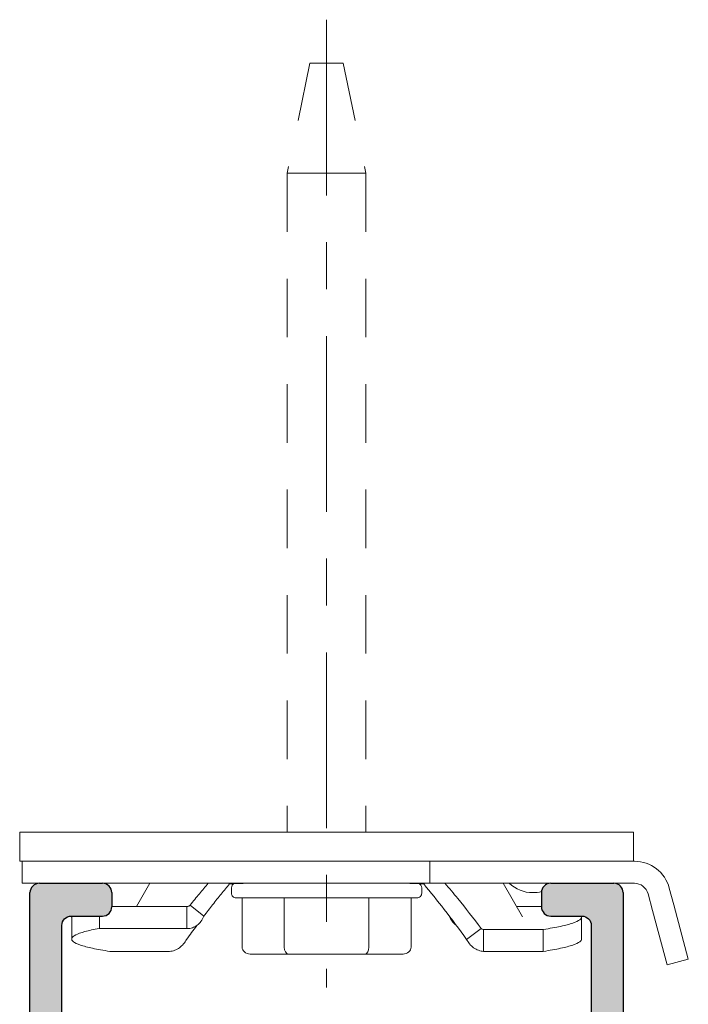
# Model space of a CAD drawing. Units: inches. Extents: x 0.63 to 2.05, y 0.7 to 4.28.
import ezdxf

# ---------------------------------------------------------------- set-up
doc = ezdxf.new("R2010")
doc.units = ezdxf.units.IN
doc.header["$MEASUREMENT"] = 0
doc.linetypes.add('CENTER2', pattern=[1.125, 0.75, -0.125, 0.125, -0.125])
doc.linetypes.add('HIDDEN2', pattern=[0.1875, 0.125, -0.0625])
for name, color, linetype, lineweight in [('CENTERLINE', 7, 'CENTER2', 30), ('MOUNTING-BRACKET', 7, 'Continuous', 18), ('MOUNTING-BRACKET_HARDWARE', 7, 'HIDDEN2', 5), ('STRUCTURE-SUB-STRUCTURE_THIN', 7, 'Continuous', 9), ('TRACK', 7, 'Continuous', 30)]:
    doc.layers.add(name, color=color, linetype=linetype, lineweight=lineweight)

# ---------------------------------------------------------------- blocks, each defined once
blk = doc.blocks.new('SCREW-085545')
at = {"layer": 'MOUNTING-BRACKET_HARDWARE', "extrusion": (2.220446049250313e-16, 1, 2.220446049250313e-16)}
for p, q in [((1.247202662424425, 4.189435264105171), (1.198711137609432, 3.954435264105167)), ((1.282711137609419, 4.18943526410517), (1.247202662424429, 4.18943526410517)), ((1.282711137609419, 4.18943526410517), (1.318219612794409, 4.18943526410517)), ((1.318219612794412, 4.189435264105171), (1.366711137609406, 3.954435264105167)), ((1.282711137609419, 3.954435264105171), (1.198711137609419, 3.954435264105171)), ((1.198711137609419, 3.954435264105171), (1.198711137609418, 2.54843526410517)), ((1.282711137609419, 3.954435264105171), (1.366711137609419, 3.95443526410517)), ((1.366711137609419, 3.95443526410517), (1.366711137609419, 2.54843526410517))]:
    blk.add_line(p, q, dxfattribs=at)
at = {"layer": 'MOUNTING-BRACKET_HARDWARE', "linetype": 'Continuous', "extrusion": (2.220446049250313e-16, 1, 2.220446049250313e-16)}
for p, q in [((1.079711137609418, 2.41843526410517), (1.079711137609418, 2.42943526410517)), ((1.485711137609419, 2.41843526410517), (1.485711137609419, 2.42943526410517)), ((1.089711138341318, 2.40843526410517), (1.282711137609418, 2.40843526410517)), ((1.102311137609418, 2.40843526410517), (1.102311137609418, 2.30343526410517)), ((1.192511137609418, 2.40843526410517), (1.192511137609418, 2.30343526410517)), ((1.282711137609418, 2.40843526410517), (1.475711136877518, 2.40843526410517)), ((1.372911137609419, 2.40843526410517), (1.372911137609419, 2.30343526410517)), ((1.463111137609419, 2.40843526410517), (1.463111137609419, 2.30343526410517)), ((1.201171391647258, 2.28843526410517), (1.119631645685109, 2.28843526410517)), ((1.364250883571579, 2.28843526410517), (1.201171391647259, 2.28843526410517)), ((1.445790629533718, 2.28843526410517), (1.364250883571569, 2.28843526410517))]:
    blk.add_line(p, q, dxfattribs=at)
at = {"layer": 'MOUNTING-BRACKET_HARDWARE', "linetype": 'Continuous', "extrusion": (4.930380657631324e-32, 2.220446049250313e-16, -1)}
for centre, radius, start, end in [((-1.089711137609418, 2.42943526410517), 0.01000000000000001, 3.053332494204976e-13, 68.68629132700238), ((-1.475711137609419, 2.42943526410517), 0.01000000000000004, 111.3137086728802, 179.9999999999997), ((-1.089711137609419, 2.41843526410517), 0.0100000000000002, 269.9999958065226, 359.9999999999987), ((-1.475711137609418, 2.41843526410517), 0.01000000000000023, 180.0000000000013, 270.0000041934774)]:
    blk.add_arc(centre, radius, start, end, dxfattribs=at)
at = {"layer": 'MOUNTING-BRACKET_HARDWARE', "linetype": 'Continuous', "extrusion": (4.930305425992871e-32, 2.220446049250313e-16, -1)}
blk.add_ellipse((1.119631800444532, 2.303435404699048), major_axis=(0.01732066283045003, 4.662370521758755e-07), ratio=0.8660257828165584, start_param=1.570828573409334, end_param=3.14161436293175, dxfattribs=at)
at = {"layer": 'MOUNTING-BRACKET_HARDWARE', "linetype": 'Continuous', "extrusion": (4.930437081360163e-32, 2.220446049250313e-16, -1)}
blk.add_ellipse((1.201171460073602, 2.303435404699555), major_axis=(-8.751277413078697e-08, -0.01500014059431059), ratio=0.5773494194500517, start_param=-2.203893753494057e-06, end_param=1.570783585591996, dxfattribs=at)
at = {"layer": 'MOUNTING-BRACKET_HARDWARE', "linetype": 'Continuous'}
for centre, major_axis, ratio, start_param, end_param in [((1.364250815145238, 2.30343540469956), (-8.751277491292443e-08, 0.01500014059431459), 0.5773494194500588, -3.141594857484025, -1.570809067998094), ((1.445790474774306, 2.303435404699051), (0.01732066283045193, -4.662370618371168e-07), 0.8660257828166215, -1.570764080180032, 2.170934241833031e-05)]:
    blk.add_ellipse(centre, major_axis=major_axis, ratio=ratio, start_param=start_param, end_param=end_param, dxfattribs=at)
blk = doc.blocks.new('MOUNTING-BRACKET-085545')
at = {"layer": 'MOUNTING-BRACKET', "extrusion": (2.220446049250313e-16, 1, 2.220446049250313e-16)}
for p, q in [((0.6277111376094182, 2.54843526410517), (1.937711137609419, 2.54843526410517)), ((0.6277111376094182, 2.54843526410517), (0.6277111376094182, 2.48643526410517)), ((1.937711137609419, 2.54843526410517), (1.937711137609419, 2.48643526410517)), ((0.6277111376094182, 2.48643526410517), (1.363488609716436, 2.48643526410517)), ((0.6327111376094186, 2.43943526410517), (0.6327111376094186, 2.48643526410517)), ((1.363488609716436, 2.48643526410517), (1.471711137609418, 2.48643526410517)), ((1.471711137609418, 2.48643526410517), (1.502711137609418, 2.48643526410517)), ((1.620711137609418, 2.48643526410517), (1.502711137609418, 2.48643526410517)), ((1.502711137609418, 2.48643526410517), (1.502711137609418, 2.43943526410517)), ((1.620711137609418, 2.48643526410517), (1.939691327970018, 2.48643526410517)), ((0.6697111376094185, 2.43943526410517), (0.6327111376094186, 2.43943526410517)), ((1.282711137609418, 2.43943526410517), (0.8042111376094185, 2.43943526410517)), ((0.9055756749574675, 2.43943526410517), (0.8769964860429182, 2.389934656866061)), ((1.07383742367761, 2.43943526410517), (1.075500378633306, 2.437935264105152)), ((1.282711137609418, 2.43943526410517), (1.471711137609418, 2.43943526410517)), ((1.502711137609418, 2.43943526410517), (1.471711137609418, 2.43943526410517)), ((1.491584851541227, 2.43943526410517), (1.489921896585531, 2.437935264105152)), ((1.620711137609418, 2.43943526410517), (1.502711137609418, 2.43943526410517)), ((1.620711137609418, 2.43943526410517), (1.939691327970018, 2.43943526410517)), ((1.65984660026137, 2.43943526410517), (1.701114588414455, 2.367957011897875)), ((1.968669102758718, 2.417199835458249), (1.978240280315559, 2.381479714527853)), ((2.014067616594319, 2.42936433057806), (2.023638794151162, 2.393644209647651)), ((0.9847043754957776, 2.38993465738106), (0.8242111376094181, 2.389934658027693)), ((0.9847043754974181, 2.389934655144384), (0.9847043709588845, 2.343113486185348)), ((0.9913284346523894, 2.39271622793536), (1.020677549858473, 2.36921634111479)), ((1.688425788628038, 2.389934657815019), (1.741211137609418, 2.389934658027693)), ((1.978240280315618, 2.381479714527869), (2.009298565727918, 2.265568615373181)), ((2.023638794151118, 2.39364420964764), (2.054697079563418, 2.27773311049295)), ((0.73871227101837, 2.320478039442053), (0.73871227101837, 2.367299190252379)), ((0.7977111376094186, 2.34311350732417), (0.7977111376094186, 2.36943526410517)), ((1.826710004200467, 2.320478039442053), (1.826710004200467, 2.367299190252378)), ((0.9847043709589494, 2.34311350450337), (0.7977111376094181, 2.343113507324115)), ((1.612588749067359, 2.343214917566725), (1.581556971462042, 2.319714918656105)), ((1.617728294028618, 2.340941005344309), (1.617728247183013, 2.294119843733313)), ((1.745127498171118, 2.34094100655997), (1.617728294028616, 2.340941006176427)), ((1.745127498171118, 2.29411985574967), (1.745127498171118, 2.340941006559967)), ((0.8202947770477182, 2.29411985574967), (0.9476940109957874, 2.294119849810017)), ((1.745127498171118, 2.29411985574967), (1.617728264223049, 2.294119849810016)), ((2.009298565727918, 2.26556861537317), (2.05469707956342, 2.277733110492965))]:
    blk.add_line(p, q, dxfattribs=at)
at = {"layer": 'MOUNTING-BRACKET'}
for centre, radius, start, end in [((1.939691327970018, 2.40943526410517), 0.07700000000000007, 14.99999999998899, 89.9999999999999), ((1.939691327970019, 2.40943526410517), 0.02999999999999984, 14.99999999999405, 90.0000000000002)]:
    blk.add_arc(centre, radius, start, end, dxfattribs=at)
at = {"layer": 'MOUNTING-BRACKET', "extrusion": (4.930380657631324e-32, 2.220446049250313e-16, -1)}
for centre, radius, start, end in [((-1.722711137609418, 2.491935264105193), 0.07250000000002038, 270, 313.6028189726915), ((-1.722711137609418, 2.491935264105192), 0.07250000000001992, 255.0940886067532, 270)]:
    blk.add_arc(centre, radius, start, end, dxfattribs=at)
at = {"layer": 'MOUNTING-BRACKET'}
blk.add_ellipse((1.617998751605226, 2.345892813336683), major_axis=(-0.006246718788808628, -0.0005674437346997344), ratio=0.7874833823473673, start_param=0.4565298840169099, end_param=1.456184986981845, dxfattribs=at)
for points, knots in [([(0.9913284698914, 2.392716199719322), (0.9980552278926769, 2.401117212684811), (1.004689468928321, 2.40926303549944), (1.011233657738954, 2.417153206476848), (1.017593884672582, 2.424821579045791), (1.023869051087036, 2.432248470873988), (1.030062839316907, 2.439435264105169)], [0, 0, 0, 0, 0.3333443140620387, 0.3333443140620387, 0.3333443140620387, 0.6573180785451971, 0.6573180785451971, 0.6573180785451971, 0.6573180785451971]), ([(1.020677600289612, 2.369216300734129), (1.027079046229047, 2.377617274430854), (1.033374886439812, 2.385763061967661), (1.039567001377232, 2.393653196818695), (1.045758838847793, 2.401542978115094), (1.051846953572998, 2.409177134320744), (1.057834825450051, 2.416557170613777), (1.063822697327104, 2.42393720690681), (1.069710331467824, 2.431063119247875), (1.075500378633299, 2.437935264105187)], [0, 0, 0, 0, 0.3333432913436, 0.3333432913436, 0.3333432913436, 0.6666716456718, 0.6666716456718, 0.6666716456718, 1, 1, 1, 1]), ([(1.075500378633317, 2.437935264105167), (1.079552408973013, 2.43842627365272), (1.085575438700218, 2.438793070357275), (1.103429492123385, 2.439367689127638), (1.11421402411629, 2.439435265991213), (1.125465870870805, 2.43943526410517)], [0, 0, 0, 0, 0.03863309443495482, 0.03863309443495482, 0.09173802483900974, 0.09173802483900974, 0.09173802483900974, 0.09173802483900974]), ([(1.439956404348028, 2.43943526410517), (1.451208251101088, 2.439435265991214), (1.461992783094637, 2.439367689127647), (1.479846836519008, 2.438793070357283), (1.485869866246372, 2.438426273652649), (1.489921896585524, 2.437935264105154)], [0, 0, 0, 0, 0.09656578337931053, 0.09656578337931053, 0.1668160407470627, 0.1668160407470627, 0.1668160407470627, 0.1668160407470627]), ([(1.489921896585508, 2.437935264105164), (1.504860943326197, 2.420204280205197), (1.519617943739881, 2.401770396536728), (1.549982894533165, 2.362573498864898), (1.566026033081544, 2.341064528743516), (1.581556952344068, 2.319714927672819)], [0, 0, 0, 0, 0.1768025348213527, 0.1768025348213527, 0.3782688104304108, 0.3782688104304108, 0.3782688104304108, 0.3782688104304108]), ([(1.535359368539353, 2.43943526410517), (1.544602229292736, 2.428710525831758), (1.553699373410903, 2.417830670307135), (1.579588389597445, 2.386130321485449), (1.596374317440625, 2.364626006292632), (1.612588716712965, 2.343214893065134)], [0.07414221903844573, 0.07414221903844573, 0.07414221903844573, 0.07414221903844573, 0.1812360805493312, 0.1812360805493312, 0.386149172458681, 0.386149172458681, 0.386149172458681, 0.386149172458681]), ([(0.9847043754957787, 2.389934653604409), (0.986001078608379, 2.389934603280165), (0.9873221745949632, 2.39018696899728), (0.9890857434042719, 2.390927349642562), (0.9896362833556629, 2.391228607002589), (0.9905793065074084, 2.391915111889449), (0.9909871366117493, 2.392290003829247), (0.9913283925619272, 2.39271626163759)], [0, 0, 0, 0, 0.009883877700370943, 0.009883877700370943, 0.01463302494214409, 0.01463302494214409, 0.01883042950612573, 0.01883042950612573, 0.01883042950612573, 0.01883042950612573]), ([(0.9847043709589207, 2.34311346464872), (0.9886496024959737, 2.342829081597852), (0.9925702331415516, 2.343292025129637), (0.9998832546704666, 2.34561193968702), (1.003259397078574, 2.347372130600265), (1.009407174354465, 2.352005971726094), (1.012164968426028, 2.354827758844803), (1.016999722754468, 2.361410656797643), (1.019051255948232, 2.365145667796321), (1.020677472951229, 2.36921634328718)], [-0.1471562308440352, -0.1471562308440352, -0.1471562308440352, -0.1471562308440352, -0.1081460950273636, -0.1081460950273636, -0.07149598174413968, -0.07149598174413968, -0.03582790768523388, -0.03582790768523388, 0, 0, 0, 0]), ([(1.559930299046193, 2.349075586886994), (1.559633711677297, 2.349285366215639), (1.559339334970108, 2.349500355139848), (1.556015100864379, 2.352005971726093), (1.55325730679282, 2.354827758844802), (1.548422552464388, 2.361410656797643), (1.546371019270626, 2.365145667796321), (1.544744802267619, 2.369216343287177)], [-0.07493189178205767, -0.07493189178205767, -0.07493189178205767, -0.07493189178205767, -0.0714959817441338, -0.0714959817441338, -0.03582790768523396, -0.03582790768523396, 0, 0, 0, 0]), ([(1.826210450416513, 2.36943526410517), (1.826304243554121, 2.369234894354942), (1.827361882646211, 2.366604652902773), (1.825018543200319, 2.36153175488277), (1.810064465301419, 2.35434110926707), (1.783756200401418, 2.34739284317817), (1.759203567636618, 2.34305044415047), (1.745127498171118, 2.34094100655997)], [0.4167880536312702, 0.4167880536312702, 0.4167880536312702, 0.4167880536312702, 0.4285714285714, 0.5714285714286, 0.7142857142857, 0.8571428571429, 1, 1, 1, 1]), ([(0.9838652927502389, 2.319714964523977), (0.9820209943998135, 2.316178870826199), (0.9798426798746513, 2.312901150893842), (0.9748093887918667, 2.306882353818609), (0.9719501083521571, 2.304190792401317), (0.9656156470275796, 2.299567501838047), (0.9621431637960747, 2.29770006174151), (0.9549959962822001, 2.295088367387231), (0.9513560637794047, 2.294329529519112), (0.9476940049890998, 2.294119832253004)], [0, 0, 0, 0, 0.03130020214946608, 0.03130020214946608, 0.06384415096977629, 0.06384415096977629, 0.09802329012503364, 0.09802329012503364, 0.1314150833708187, 0.1314150833708187, 0.1314150833708187, 0.1314150833708187]), ([(1.581556982468598, 2.319714964523977), (1.583401280819023, 2.316178870826199), (1.585579595344186, 2.312901150893842), (1.59061288642697, 2.306882353818608), (1.59347216686668, 2.304190792401316), (1.599806628191257, 2.299567501838046), (1.603279111422762, 2.29770006174151), (1.610426278936637, 2.29508836738723), (1.614066211439432, 2.294329529519112), (1.617728270229737, 2.294119832253003)], [0, 0, 0, 0, 0.03130020214946608, 0.03130020214946608, 0.06384415096977629, 0.06384415096977629, 0.09802329012503364, 0.09802329012503364, 0.1314150833708187, 0.1314150833708187, 0.1314150833708187, 0.1314150833708187]), ([(1.826710004200466, 2.320478039442059), (1.826710004200469, 2.318558173772445), (1.823969556161959, 2.314206200250269), (1.810064465301419, 2.30751995845677), (1.783756200401418, 2.30057169236787), (1.759203567636618, 2.29622929334017), (1.745127498171118, 2.29411985574967)], [0.4586345241779583, 0.4586345241779583, 0.4586345241779583, 0.4586345241779583, 0.5714285714286, 0.7142857142857, 0.8571428571429, 1, 1, 1, 1])]:
    blk.add_open_spline(points, degree=3, knots=knots, dxfattribs=at)
for points in [[(0.8202947770477182, 2.29411985574967), (0.8062187075822185, 2.29622929334017), (0.7816660748174185, 2.30057169236787), (0.7553578099174185, 2.30751995845677), (0.7404037320185184, 2.314710604072371), (0.7370279463678182, 2.32201855784477), (0.7453048661402182, 2.32929234805667), (0.7651204993616183, 2.33640415810897), (0.7856113007434185, 2.34090928764687), (0.7977111376094186, 2.34311350732417)], [(1.005491976172639, 2.349075586886987), (0.998200164355612, 2.339306051888599), (0.9909790130389999, 2.329493772349021), (0.9838653228747694, 2.319714927672819)]]:
    blk.add_open_spline(points, degree=3, dxfattribs=at)
blk = doc.blocks.new('TRACK-085545')
at = {"layer": 'STRUCTURE-SUB-STRUCTURE_THIN', "transparency": 33554559}
h = blk.add_hatch(color=254, dxfattribs=at)
h.dxf.hatch_style = 1
edge = h.paths.add_edge_path()
edge.add_line((1.275569709180875, 2.12243526410517), (0.7377111376094181, 2.12243526410517))
edge.add_ellipse((0.7377111376094185, 2.14243526410517), major_axis=(-0.02000000000000013, 0), ratio=1, start_angle=2.8421709430404007e-13, end_angle=89.99999999999937, ccw=False)
edge.add_line((0.7177111376094185, 2.14243526410517), (0.7177111376094185, 2.34943526410517))
edge.add_ellipse((0.7377111376094185, 2.34943526410517), major_axis=(-0.02000000000000024, 0), ratio=1, start_angle=270.0000000000006, end_angle=359.99999999999966, ccw=False)
edge.add_line((0.7377111376094181, 2.36943526410517), (0.8042111376094181, 2.36943526410517))
edge.add_arc((0.8042111376094181, 2.38943526410517), 0.02000000000000024, 269.9999999999997, 359.9999999999987)
edge.add_line((0.8242111376094181, 2.38943526410517), (0.8242111376094181, 2.419435264105171))
edge.add_arc((0.8042111376094185, 2.419435264105171), 0.01999999999999991, 0, 90.00000000000031)
edge.add_line((0.8042111376094185, 2.43943526410517), (0.6697111376094185, 2.43943526410517))
edge.add_arc((0.6697111376094185, 2.419435264105171), 0.02000000000000002, 89.99999999999997, 179.9999999999997)
edge.add_line((0.649711137609418, 2.419435264105171), (0.649711137609418, 1.45943526410517))
edge.add_arc((0.7097111376094185, 1.459435264105171), 0.06000000000000016, 180, 269.9999999999998)
edge.add_line((0.7097111376094181, 1.39943526410517), (1.127711137609418, 1.39943526410517))
edge.add_arc((1.127711137609418, 1.41943526410517), 0.01999999999999998, 270, 360.0000000000001)
edge.add_line((1.147711137609418, 1.41943526410517), (1.147711137609418, 1.48343526410517))
edge.add_line((1.147711137609418, 1.48343526410517), (1.136142398424518, 1.48343526410517))
edge.add_arc((1.065711137609418, 1.53743526410517), 0.08875000000000004, 217.4775629044088, 322.5224370955911, ccw=False)
edge.add_ellipse((1.003711137609418, 1.50157124604907), major_axis=(-0.02000000000000002, 0), ratio=1, start_angle=-1.1368683772161603e-13, end_angle=65.0666918235051, ccw=False)
edge.add_line((0.9837111376094179, 1.50157124604907), (0.9837111376094179, 1.61843526410517))
edge.add_arc((0.9637111376094181, 1.61843526410517), 0.02000000000000002, 0, 89.99999999999997)
edge.add_line((0.9637111376094183, 1.63843526410517), (0.9557111376094183, 1.63843526410517))
edge.add_arc((0.9557111376094178, 1.61843526410517), 0.01999999999999999, 89.99999999999997, 180.0000000000001)
edge.add_line((0.935711137609418, 1.61843526410517), (0.935711137609418, 1.483435264105171))
edge.add_ellipse((0.9157111376094178, 1.483435264105171), major_axis=(-0.02000000000000007, 0), ratio=1, start_angle=90.00000000000023, end_angle=180, ccw=False)
edge.add_line((0.915711137609418, 1.46343526410517), (0.7377111376094181, 1.46343526410517))
edge.add_ellipse((0.7377111376094181, 1.483435264105171), major_axis=(-0.02000000000000011, 0), ratio=1, start_angle=9.094947017729282e-13, end_angle=90.00000000000028, ccw=False)
edge.add_line((0.7177111376094185, 1.483435264105171), (0.7177111376094185, 2.04043526410517))
edge.add_ellipse((0.7377111376094185, 2.04043526410517), major_axis=(-0.02000000000000024, 0), ratio=1, start_angle=270.0000000000006, end_angle=359.9999999999993, ccw=False)
edge.add_line((0.7377111376094181, 2.060435264105171), (0.915711137609418, 2.060435264105171))
edge.add_ellipse((0.915711137609418, 2.04043526410517), major_axis=(-0.02000000000000024, 0), ratio=1, start_angle=180.0000000000005, end_angle=269.9999999999994, ccw=False)
edge.add_line((0.9357111376094183, 2.04043526410517), (0.9357111376094183, 1.88043526410517))
edge.add_arc((0.9557111376094183, 1.88043526410517), 0.02000000000000002, 180.0000000000001, 270)
edge.add_line((0.9557111376094183, 1.86043526410517), (0.9637111376094183, 1.86043526410517))
edge.add_arc((0.9637111376094183, 1.88043526410517), 0.02000000000000007, 269.9999999999998, 359.9999999999995)
edge.add_line((0.9837111376094183, 1.88043526410517), (0.9837111376094183, 2.04043526410517))
edge.add_ellipse((1.003711137609418, 2.04043526410517), major_axis=(-0.02000000000000013, 0), ratio=1, start_angle=270.0000000000003, end_angle=359.9999999999993, ccw=False)
edge.add_line((1.003711137609418, 2.06043526410517), (1.561711137609418, 2.06043526410517))
edge.add_ellipse((1.561711137609418, 2.04043526410517), major_axis=(-0.02000000000000024, 0), ratio=1, start_angle=180.0000000000004, end_angle=269.9999999999994, ccw=False)
edge.add_line((1.581711137609418, 2.04043526410517), (1.581711137609418, 1.88043526410517))
edge.add_arc((1.601711137609418, 1.88043526410517), 0.02000000000000007, 180.0000000000001, 269.9999999999998)
edge.add_line((1.601711137609418, 1.86043526410517), (1.609711137609418, 1.86043526410517))
edge.add_arc((1.609711137609418, 1.88043526410517), 0.02000000000000007, 270, 359.9999999999998)
edge.add_line((1.629711137609418, 1.88043526410517), (1.629711137609418, 2.04043526410517))
edge.add_ellipse((1.649711137609418, 2.04043526410517), major_axis=(-0.02000000000000018, 0), ratio=1, start_angle=270.00000000000045, end_angle=359.9999999999993, ccw=False)
edge.add_line((1.649711137609418, 2.06043526410517), (1.827711137609418, 2.06043526410517))
edge.add_ellipse((1.827711137609418, 2.040435264105169), major_axis=(-0.02000000000000024, 0), ratio=1, start_angle=180.0000000000006, end_angle=269.9999999999994, ccw=False)
edge.add_line((1.847711137609418, 2.04043526410517), (1.847711137609418, 1.48343526410517))
edge.add_ellipse((1.827711137609418, 1.48343526410517), major_axis=(-0.02000000000000013, 0), ratio=1, start_angle=90.00000000000028, end_angle=179.9999999999997, ccw=False)
edge.add_line((1.827711137609418, 1.46343526410517), (1.649711137609418, 1.46343526410517))
edge.add_ellipse((1.649711137609418, 1.48343526410517), major_axis=(-0.02000000000000002, 0), ratio=1, start_angle=2.8421709430404007e-13, end_angle=90.00000000000023, ccw=False)
edge.add_line((1.629711137609418, 1.48343526410517), (1.629711137609418, 1.61843526410517))
edge.add_arc((1.609711137609418, 1.61843526410517), 0.01999999999999996, 0, 90.00000000000017)
edge.add_line((1.609711137609418, 1.63843526410517), (1.601711137609418, 1.63843526410517))
edge.add_arc((1.601711137609418, 1.61843526410517), 0.01999999999999999, 89.99999999999997, 180)
edge.add_line((1.581711137609418, 1.61843526410517), (1.581711137609418, 1.50157124604907))
edge.add_ellipse((1.561711137609418, 1.50157124604907), major_axis=(-0.02000000000000002, 0), ratio=1, start_angle=114.9333081764949, end_angle=180, ccw=False)
edge.add_ellipse((1.499711137609418, 1.53743526410517), major_axis=(-0.08875000000000002, 0), ratio=1, start_angle=37.477562904408785, end_angle=142.5224370955912, ccw=False)
edge.add_line((1.429279876794318, 1.48343526410517), (1.417711137609418, 1.48343526410517))
edge.add_line((1.417711137609418, 1.48343526410517), (1.417711137609418, 1.41943526410517))
edge.add_arc((1.437711137609418, 1.41943526410517), 0.01999999999999999, 180, 270)
edge.add_line((1.437711137609418, 1.39943526410517), (1.855711137609418, 1.39943526410517))
edge.add_arc((1.855711137609418, 1.45943526410517), 0.06000000000000015, 270, 359.9999999999997)
edge.add_line((1.915711137609418, 1.45943526410517), (1.915711137609418, 2.419435264105171))
edge.add_arc((1.895711137609418, 2.419435264105171), 0.02000000000000013, 0, 89.99999999999967)
edge.add_line((1.895711137609418, 2.43943526410517), (1.761211137609418, 2.43943526410517))
edge.add_arc((1.761211137609418, 2.419435264105171), 0.02000000000000002, 89.99999999999937, 179.9999999999997)
edge.add_line((1.741211137609418, 2.419435264105171), (1.741211137609418, 2.38943526410517))
edge.add_arc((1.761211137609418, 2.38943526410517), 0.02000000000000013, 180.0000000000005, 269.9999999999996)
edge.add_line((1.761211137609418, 2.36943526410517), (1.827711137609418, 2.36943526410517))
edge.add_ellipse((1.827711137609418, 2.349435264105169), major_axis=(-0.02000000000000013, 0), ratio=1, start_angle=180.0000000000003, end_angle=269.9999999999994, ccw=False)
edge.add_line((1.847711137609418, 2.349435264105169), (1.847711137609418, 2.14243526410517))
edge.add_ellipse((1.827711137609418, 2.14243526410517), major_axis=(-0.02000000000000024, 0), ratio=1, start_angle=90.00000000000068, end_angle=179.9999999999997, ccw=False)
edge.add_line((1.827711137609418, 2.12243526410517), (1.289852566037961, 2.12243526410517))
edge.add_ellipse((1.282711137609418, 2.129435264105171), major_axis=(-0.01000000000000003, 0), ratio=1, start_angle=44.42700400080571, end_angle=135.5729959991946, ccw=False)
edge = h.paths.add_edge_path(flags=17)
edge.add_spline(control_points=[(0.7387122710183704, 2.367299190252376), (0.7387122710183696, 2.367810893720637), (0.7388318294213008, 2.368523138322129), (0.7391180316647157, 2.369234894354942), (0.7392118248023243, 2.36943526410517)], knot_values=[0.5413654758217885, 0.5413654758217885, 0.5413654758217885, 0.5413654758217885, 0.5714285714286, 0.5832119463687309, 0.5832119463687309, 0.5832119463687309, 0.5832119463687309], degree=3, periodic=0)
at = {"layer": 'TRACK', "extrusion": (2.220446049250313e-16, 1, 2.220446049250313e-16)}
for p, q in [((0.6697111376094185, 2.43943526410517), (0.8042111376094185, 2.43943526410517)), ((1.761211137609418, 2.43943526410517), (1.895711137609418, 2.43943526410517)), ((0.649711137609418, 1.45943526410517), (0.649711137609418, 2.419435264105171)), ((0.8242111376094181, 2.419435264105171), (0.8242111376094181, 2.38943526410517)), ((1.741211137609418, 2.419435264105171), (1.741211137609418, 2.38943526410517)), ((1.915711137609418, 2.419435264105171), (1.915711137609418, 1.45943526410517)), ((0.7377111376094181, 2.36943526410517), (0.8042111376094181, 2.36943526410517)), ((1.761211137609418, 2.36943526410517), (1.827711137609418, 2.36943526410517)), ((0.7177111376094185, 2.14243526410517), (0.7177111376094185, 2.34943526410517)), ((1.847711137609418, 2.349435264105169), (1.847711137609418, 2.14243526410517)), ((1.275569709180875, 2.12243526410517), (0.7377111376094181, 2.12243526410517)), ((1.827711137609418, 2.12243526410517), (1.289852566037961, 2.12243526410517)), ((0.7377111376094181, 2.060435264105171), (0.915711137609418, 2.060435264105171)), ((1.003711137609418, 2.06043526410517), (1.561711137609418, 2.06043526410517)), ((1.649711137609418, 2.06043526410517), (1.827711137609418, 2.06043526410517)), ((0.7177111376094185, 1.483435264105171), (0.7177111376094185, 2.04043526410517)), ((0.9357111376094183, 2.04043526410517), (0.9357111376094183, 1.88043526410517)), ((0.9837111376094183, 2.04043526410517), (0.9837111376094183, 1.88043526410517)), ((1.581711137609418, 2.04043526410517), (1.581711137609418, 1.88043526410517)), ((1.629711137609418, 2.04043526410517), (1.629711137609418, 1.88043526410517)), ((1.847711137609418, 2.04043526410517), (1.847711137609418, 1.48343526410517)), ((0.9557111376094183, 1.86043526410517), (0.9637111376094183, 1.86043526410517)), ((1.609711137609418, 1.86043526410517), (1.601711137609418, 1.86043526410517)), ((0.935711137609418, 1.61843526410517), (0.935711137609418, 1.483435264105171)), ((0.9637111376094183, 1.63843526410517), (0.9557111376094183, 1.63843526410517)), ((0.9837111376094179, 1.50157124604907), (0.9837111376094179, 1.61843526410517)), ((1.581711137609418, 1.50157124604907), (1.581711137609418, 1.61843526410517)), ((1.601711137609418, 1.63843526410517), (1.609711137609418, 1.63843526410517)), ((1.629711137609418, 1.48343526410517), (1.629711137609418, 1.61843526410517)), ((1.147711137609418, 1.48343526410517), (1.136142398424518, 1.48343526410517)), ((1.147711137609418, 1.41943526410517), (1.147711137609418, 1.48343526410517)), ((1.429279876794318, 1.48343526410517), (1.417711137609418, 1.48343526410517)), ((1.417711137609418, 1.41943526410517), (1.417711137609418, 1.48343526410517)), ((0.915711137609418, 1.46343526410517), (0.7377111376094181, 1.46343526410517)), ((1.827711137609418, 1.46343526410517), (1.649711137609418, 1.46343526410517)), ((1.127711137609418, 1.39943526410517), (0.7097111376094181, 1.39943526410517)), ((1.855711137609418, 1.39943526410517), (1.437711137609418, 1.39943526410517))]:
    blk.add_line(p, q, dxfattribs=at)
at = {"layer": 'TRACK'}
for centre, radius, start, end in [((0.6697111376094185, 2.419435264105171), 0.02000000000000002, 89.99999999999997, 179.9999999999997), ((0.8042111376094185, 2.419435264105171), 0.01999999999999991, 0, 90.00000000000031), ((1.761211137609418, 2.419435264105171), 0.02000000000000002, 89.99999999999937, 179.9999999999997), ((1.895711137609418, 2.419435264105171), 0.02000000000000013, 0, 89.99999999999967), ((0.8042111376094181, 2.38943526410517), 0.02000000000000024, 269.9999999999997, 359.9999999999987), ((1.761211137609418, 2.38943526410517), 0.02000000000000013, 180.0000000000005, 269.9999999999996), ((0.9557111376094183, 1.88043526410517), 0.02000000000000002, 180.0000000000001, 270), ((0.9637111376094183, 1.88043526410517), 0.02000000000000007, 269.9999999999998, 359.9999999999995), ((1.601711137609418, 1.88043526410517), 0.02000000000000007, 180.0000000000001, 269.9999999999998), ((1.609711137609418, 1.88043526410517), 0.02000000000000007, 270, 359.9999999999998), ((0.9557111376094178, 1.61843526410517), 0.01999999999999999, 89.99999999999997, 180.0000000000001), ((0.9637111376094181, 1.61843526410517), 0.02000000000000002, 0, 89.99999999999997), ((1.601711137609418, 1.61843526410517), 0.01999999999999999, 89.99999999999997, 180), ((1.609711137609418, 1.61843526410517), 0.01999999999999996, 0, 90.00000000000017), ((1.065711137609418, 1.53743526410517), 0.08875000000000004, 217.4775629044088, 322.5224370955912), ((0.7097111376094185, 1.459435264105171), 0.06000000000000016, 180, 269.9999999999998), ((1.855711137609418, 1.45943526410517), 0.06000000000000015, 270, 359.9999999999997), ((1.127711137609418, 1.41943526410517), 0.01999999999999998, 270, 5.088887490341627e-14), ((1.437711137609418, 1.41943526410517), 0.01999999999999999, 180, 270)]:
    blk.add_arc(centre, radius, start, end, dxfattribs=at)
at = {"layer": 'TRACK', "extrusion": (4.930380657631324e-32, 2.220446049250313e-16, -1)}
for centre, radius, start, end in [((-0.7377111376094185, 2.34943526410517), 0.02000000000000024, 3.562221243239139e-13, 89.99999999999939), ((-1.827711137609418, 2.349435264105169), 0.02000000000000013, 90.00000000000064, 179.9999999999997), ((-0.7377111376094185, 2.14243526410517), 0.02000000000000013, 270.0000000000006, 359.9999999999997), ((-1.282711137609418, 2.129435264105171), 0.01000000000000003, 224.4270040008054, 315.5729959991943), ((-1.827711137609418, 2.14243526410517), 0.02000000000000024, 180.0000000000003, 269.9999999999993), ((-0.7377111376094185, 2.04043526410517), 0.02000000000000024, 6.615553737444113e-13, 89.99999999999939), ((-0.915711137609418, 2.04043526410517), 0.02000000000000024, 90.00000000000064, 179.9999999999995), ((-1.003711137609418, 2.04043526410517), 0.02000000000000013, 6.615553737444113e-13, 89.9999999999997), ((-1.561711137609418, 2.04043526410517), 0.02000000000000024, 90.00000000000061, 179.9999999999996), ((-1.649711137609418, 2.04043526410517), 0.02000000000000018, 6.615553737444113e-13, 89.99999999999955), ((-1.827711137609418, 2.040435264105169), 0.02000000000000024, 90.00000000000064, 179.9999999999994), ((-1.003711137609418, 1.50157124604907), 0.02000000000000002, 294.933308176495, 5.088887490341627e-14), ((-1.561711137609418, 1.50157124604907), 0.02000000000000002, 180, 245.0666918235051), ((-0.7377111376094181, 1.483435264105171), 0.02000000000000011, 269.9999999999997, 359.9999999999991), ((-0.9157111376094178, 1.483435264105171), 0.02000000000000007, 180, 269.9999999999998), ((-1.499711137609418, 1.53743526410517), 0.08875000000000002, 217.4775629044088, 322.5224370955912), ((-1.649711137609418, 1.48343526410517), 0.02000000000000002, 269.9999999999998, 359.9999999999997), ((-1.827711137609418, 1.48343526410517), 0.02000000000000013, 180.0000000000003, 269.9999999999997)]:
    blk.add_arc(centre, radius, start, end, dxfattribs=at)
at = {"layer": 'TRACK'}
blk.add_open_spline([(0.7387122710183704, 2.367299190252376), (0.7387122710183696, 2.367810893720637), (0.7388318294213008, 2.368523138322129), (0.7391180316647157, 2.369234894354942), (0.7392118248023243, 2.36943526410517)], degree=3, knots=[0.5413654758217885, 0.5413654758217885, 0.5413654758217885, 0.5413654758217885, 0.5714285714286, 0.5832119463687309, 0.5832119463687309, 0.5832119463687309, 0.5832119463687309], dxfattribs=at)
blk = doc.blocks.new('UNIT-085545')
at = {"layer": 'MOUNTING-BRACKET'}
blk.add_blockref('MOUNTING-BRACKET-085545', (0, 0), dxfattribs=at)
at = {"layer": 'TRACK'}
blk.add_blockref('TRACK-085545', (0, 0), dxfattribs=at)
blk = doc.blocks.new('SYSTEM-085545')
at = {"layer": 'MOUNTING-BRACKET_HARDWARE'}
blk.add_blockref('SCREW-085545', (0, 0), dxfattribs=at)
at = {"layer": 'TRACK'}
blk.add_blockref('UNIT-085545', (0, 0), dxfattribs=at)

msp = doc.modelspace()

# ---------------------------------------------------------------- linework, layer by layer
at = {"layer": 'CENTERLINE', "lineweight": 20, "ltscale": 0.5}
msp.add_line((1.282711137609419, 4.282211158246215), (1.282711137609419, 2.217035676937998), dxfattribs=at)

# ---------------------------------------------------------------- block references
at = {"layer": 'TRACK'}
msp.add_blockref('SYSTEM-085545', (0, 0), dxfattribs=at)

doc.saveas('drawing.dxf')
